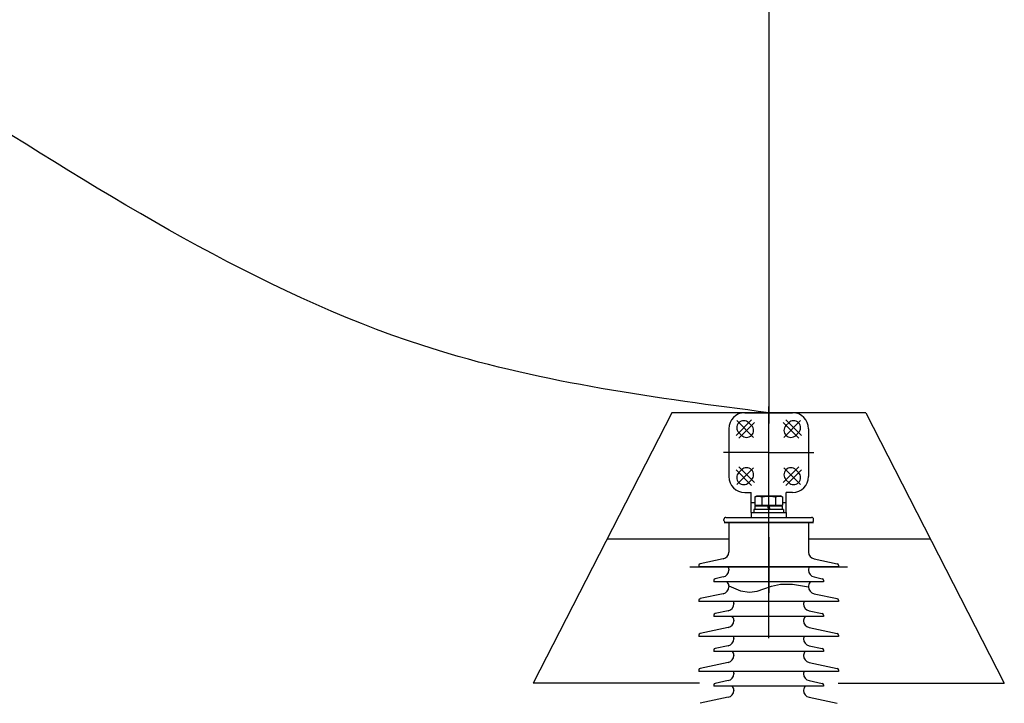
# Model space of a CAD drawing. Units: metres. Extents: x 1049 to 1221, y 913 to 1023.
# Drawn here: x 1131 to 1133, y 995 to 996 of the extents above; entities that cross this region are included whole.
import ezdxf

# ---------------------------------------------------------------- set-up
doc = ezdxf.new("R2010")
doc.units = ezdxf.units.M
doc.header["$LTSCALE"] = 0.1
doc.linetypes.add('DOT2', pattern=[3.175, 0, -3.175])
for name, color, linetype in [('Ejes', 252, 'DOT2'), ('Layer003', 3, 'Continuous'), ('TRAFOS', 3, 'Continuous')]:
    doc.layers.add(name, color=color, linetype=linetype)

msp = doc.modelspace()

# ---------------------------------------------------------------- linework, layer by layer
at = {"layer": 'Ejes', "ltscale": 2.5}
msp.add_line((1132.3702, 996.0607), (1132.3702, 987.3048), dxfattribs=at)
at = {"layer": 'Layer003'}
for p, q in [((1132.3702, 995.1938, 0), (1132.3702, 995.4026, 0)), ((1132.3702, 994.9851, 0), (1132.3702, 995.4026, 0)), ((1132.1952, 995.3915, 0), (1131.9452, 994.9037, 0)), ((1132.327, 995.3915, 0), (1132.4133, 995.3915, 0)), ((1132.5452, 995.3915, 0), (1132.7952, 994.9037, 0)), ((1132.3112, 995.3505, 0), (1132.3393, 995.3786, 0)), ((1132.3112, 995.3505, 0), (1132.3393, 995.3786, 0)), ((1132.3125, 995.3773, 0), (1132.3429, 995.3469, 0)), ((1132.3125, 995.3773, 0), (1132.3429, 995.3469, 0)), ((1132.3161, 995.3455, 0), (1132.3443, 995.3737, 0)), ((1132.3161, 995.3455, 0), (1132.3443, 995.3737, 0)), ((1132.3341, 995.3734, 0), (1132.3391, 995.3685, 0)), ((1132.4243, 995.3455, 0), (1132.3961, 995.3737, 0)), ((1132.4243, 995.3455, 0), (1132.3961, 995.3737, 0)), ((1132.4278, 995.3773, 0), (1132.3975, 995.3469, 0)), ((1132.4278, 995.3773, 0), (1132.3975, 995.3469, 0)), ((1132.4292, 995.3505, 0), (1132.401, 995.3786, 0)), ((1132.4292, 995.3505, 0), (1132.401, 995.3786, 0)), ((1132.4013, 995.3685, 0), (1132.4062, 995.3734, 0)), ((1132.2983, 995.3628, 0), (1132.2983, 995.2765, 0)), ((1132.3213, 995.3507, 0), (1132.3164, 995.3557, 0)), ((1132.424, 995.3557, 0), (1132.4191, 995.3507, 0)), ((1132.4421, 995.3628, 0), (1132.4421, 995.2765, 0)), ((1132.3702, 995.3196, 0), (1132.2885, 995.3196, 0)), ((1132.3702, 995.3196, 0), (1132.4518, 995.3196, 0)), ((1132.3161, 995.2937, 0), (1132.3443, 995.2655, 0)), ((1132.3161, 995.2937, 0), (1132.3443, 995.2655, 0)), ((1132.4243, 995.2937, 0), (1132.3961, 995.2655, 0)), ((1132.4243, 995.2937, 0), (1132.3961, 995.2655, 0)), ((1132.3112, 995.2888, 0), (1132.3393, 995.2606, 0)), ((1132.3112, 995.2888, 0), (1132.3393, 995.2606, 0)), ((1132.3125, 995.262, 0), (1132.3429, 995.2923, 0)), ((1132.3125, 995.262, 0), (1132.3429, 995.2923, 0)), ((1132.3164, 995.2836, 0), (1132.3213, 995.2885, 0)), ((1132.4278, 995.262, 0), (1132.3975, 995.2923, 0)), ((1132.4278, 995.262, 0), (1132.3975, 995.2923, 0)), ((1132.4292, 995.2888, 0), (1132.401, 995.2606, 0)), ((1132.4292, 995.2888, 0), (1132.401, 995.2606, 0)), ((1132.4191, 995.2885, 0), (1132.424, 995.2836, 0)), ((1132.3391, 995.2707, 0), (1132.3341, 995.2658, 0)), ((1132.4062, 995.2658, 0), (1132.4013, 995.2707, 0)), ((1132.327, 995.2477, 0), (1132.3387, 995.2477, 0)), ((1132.3387, 995.2298, 0), (1132.3387, 995.2477, 0)), ((1132.3453, 995.2397, 0), (1132.349, 995.2414, 0)), ((1132.3453, 995.2397, 0), (1132.349, 995.2414, 0)), ((1132.3453, 995.2397, 0), (1132.3453, 995.2249, 0)), ((1132.349, 995.2414, 0), (1132.3913, 995.2414, 0)), ((1132.3577, 995.2397, 0), (1132.3577, 995.2249, 0)), ((1132.3826, 995.2397, 0), (1132.3826, 995.2249, 0)), ((1132.3951, 995.2397, 0), (1132.3913, 995.2414, 0)), ((1132.3951, 995.2397, 0), (1132.3913, 995.2414, 0)), ((1132.3951, 995.2397, 0), (1132.3951, 995.2249, 0)), ((1132.4016, 995.2298, 0), (1132.4016, 995.2477, 0)), ((1132.4133, 995.2477, 0), (1132.4016, 995.2477, 0)), ((1132.3387, 995.2118, 0), (1132.3387, 995.2298, 0)), ((1132.3387, 995.2298, 0), (1132.3453, 995.2298, 0)), ((1132.3453, 995.2249, 0), (1132.35, 995.2249, 0)), ((1132.3456, 995.2235, 0), (1132.35, 995.2235, 0)), ((1132.3456, 995.2172, 0), (1132.3456, 995.2235, 0)), ((1132.35, 995.2249, 0), (1132.3577, 995.2249, 0)), ((1132.35, 995.2235, 0), (1132.35, 995.2249, 0)), ((1132.35, 995.2235, 0), (1132.3556, 995.2235, 0)), ((1132.3556, 995.2235, 0), (1132.3557, 995.2235, 0)), ((1132.3557, 995.2235, 0), (1132.3558, 995.2235, 0)), ((1132.3558, 995.2235, 0), (1132.3682, 995.2235, 0)), ((1132.3577, 995.2249, 0), (1132.3826, 995.2249, 0)), ((1132.3682, 995.2235, 0), (1132.3699, 995.2172, 0)), ((1132.3682, 995.2235, 0), (1132.3702, 995.2235, 0)), ((1132.3702, 995.2235, 0), (1132.3705, 995.2235, 0)), ((1132.3705, 995.2235, 0), (1132.3722, 995.2172, 0)), ((1132.3705, 995.2235, 0), (1132.3846, 995.2235, 0)), ((1132.3826, 995.2249, 0), (1132.3904, 995.2249, 0)), ((1132.3846, 995.2235, 0), (1132.3847, 995.2235, 0)), ((1132.3847, 995.2235, 0), (1132.3904, 995.2235, 0)), ((1132.3904, 995.2249, 0), (1132.3951, 995.2249, 0)), ((1132.3904, 995.2235, 0), (1132.3904, 995.2249, 0)), ((1132.3904, 995.2235, 0), (1132.3948, 995.2235, 0)), ((1132.3948, 995.2172, 0), (1132.3948, 995.2235, 0)), ((1132.3951, 995.2298, 0), (1132.4016, 995.2298, 0)), ((1132.4016, 995.2118, 0), (1132.4016, 995.2298, 0)), ((1132.3387, 995.2118, 0), (1132.4016, 995.2118, 0)), ((1132.3387, 995.2118, 0), (1132.3387, 995.2028, 0)), ((1132.3432, 995.2172, 0), (1132.3432, 995.2118, 0)), ((1132.3456, 995.2172, 0), (1132.3432, 995.2172, 0)), ((1132.3457, 995.2172, 0), (1132.3456, 995.2172, 0)), ((1132.3549, 995.2172, 0), (1132.3457, 995.2172, 0)), ((1132.3556, 995.2172, 0), (1132.3549, 995.2172, 0)), ((1132.3699, 995.2172, 0), (1132.3556, 995.2172, 0)), ((1132.3556, 995.2172, 0), (1132.3556, 995.2172, 0)), ((1132.3702, 995.2172, 0), (1132.3699, 995.2172, 0)), ((1132.3722, 995.2172, 0), (1132.3702, 995.2172, 0)), ((1132.3847, 995.2172, 0), (1132.3722, 995.2172, 0)), ((1132.3848, 995.2172, 0), (1132.3847, 995.2172, 0)), ((1132.3855, 995.2172, 0), (1132.3848, 995.2172, 0)), ((1132.3947, 995.2172, 0), (1132.3855, 995.2172, 0)), ((1132.3948, 995.2172, 0), (1132.3947, 995.2172, 0)), ((1132.3971, 995.2172, 0), (1132.3948, 995.2172, 0)), ((1132.3971, 995.2172, 0), (1132.3971, 995.2118, 0)), ((1132.4016, 995.2118, 0), (1132.4016, 995.2028, 0)), ((1132.2893, 995.1974, 0), (1132.2893, 995.1992, 0)), ((1132.2929, 995.2028, 0), (1132.3387, 995.2028, 0)), ((1132.2929, 995.2028, 0), (1132.2929, 995.2028, 0)), ((1132.2929, 995.2028, 0), (1132.3387, 995.2028, 0)), ((1132.2932, 995.1938, 0), (1132.2929, 995.1938, 0)), ((1132.2929, 995.1938, 0), (1132.2929, 995.1938, 0)), ((1132.2929, 995.1938, 0), (1132.354, 995.1938, 0)), ((1132.354, 995.1938, 0), (1132.2932, 995.1938, 0)), ((1132.2983, 995.1938, 0), (1132.2983, 995.1404, 0)), ((1132.2983, 995.1938, 0), (1132.2983, 995.1404, 0)), ((1132.4421, 995.1938, 0), (1132.2983, 995.1938, 0)), ((1132.3387, 995.2028, 0), (1132.354, 995.2028, 0)), ((1132.3387, 995.2028, 0), (1132.354, 995.2028, 0)), ((1132.354, 995.2028, 0), (1132.3702, 995.2028, 0)), ((1132.354, 995.2028, 0), (1132.3702, 995.2028, 0)), ((1132.3702, 995.1938, 0), (1132.354, 995.1938, 0)), ((1132.354, 995.1938, 0), (1132.3702, 995.1938, 0)), ((1132.3702, 995.2028, 0), (1132.3864, 995.2028, 0)), ((1132.3702, 995.2028, 0), (1132.4016, 995.2028, 0)), ((1132.3864, 995.1938, 0), (1132.3702, 995.1938, 0)), ((1132.3702, 995.1938, 0), (1132.4472, 995.1938, 0)), ((1132.3864, 995.2028, 0), (1132.4016, 995.2028, 0)), ((1132.4472, 995.1938, 0), (1132.3864, 995.1938, 0)), ((1132.4016, 995.2028, 0), (1132.4472, 995.2028, 0)), ((1132.4016, 995.2028, 0), (1132.4472, 995.2028, 0)), ((1132.4421, 995.1938, 0), (1132.4421, 995.1404, 0)), ((1132.4421, 995.1938, 0), (1132.4421, 995.1404, 0)), ((1132.4472, 995.2028, 0), (1132.4475, 995.2028, 0)), ((1132.4472, 995.2028, 0), (1132.4475, 995.2028, 0)), ((1132.4475, 995.1938, 0), (1132.4472, 995.1938, 0)), ((1132.4472, 995.1938, 0), (1132.4475, 995.1938, 0)), ((1132.4475, 995.2028, 0), (1132.4475, 995.2028, 0)), ((1132.4475, 995.1938, 0), (1132.4475, 995.1938, 0)), ((1132.4511, 995.1974, 0), (1132.4511, 995.1992, 0)), ((1132.0788, 995.1644, 0), (1132.2983, 995.1644, 0)), ((1132.4421, 995.1644, 0), (1132.6616, 995.1644, 0)), ((1132.2444, 995.1165, 0), (1132.2444, 995.1138, 0)), ((1132.2444, 995.1165, 0), (1132.2444, 995.1138, 0)), ((1132.2883, 995.1281, 0), (1132.2465, 995.1192, 0)), ((1132.2883, 995.1281, 0), (1132.2465, 995.1192, 0)), ((1132.452, 995.1281, 0), (1132.4938, 995.1192, 0)), ((1132.452, 995.1281, 0), (1132.4938, 995.1192, 0)), ((1132.496, 995.1165, 0), (1132.496, 995.1138, 0)), ((1132.496, 995.1165, 0), (1132.496, 995.1138, 0)), ((1132.496, 995.1138, 0), (1132.2444, 995.1138, 0)), ((1132.2983, 995.1095, 0), (1132.2983, 995.1077, 0)), ((1132.2983, 995.1095, 0), (1132.2983, 995.1077, 0)), ((1132.4421, 995.1095, 0), (1132.4421, 995.1077, 0)), ((1132.4421, 995.1095, 0), (1132.4421, 995.1077, 0)), ((1132.2713, 995.0896, 0), (1132.2713, 995.0869, 0)), ((1132.2713, 995.0896, 0), (1132.2713, 995.0869, 0)), ((1132.469, 995.0869, 0), (1132.2713, 995.0869, 0)), ((1132.2883, 995.0954, 0), (1132.2735, 995.0922, 0)), ((1132.2883, 995.0954, 0), (1132.2735, 995.0922, 0)), ((1132.452, 995.0954, 0), (1132.4669, 995.0922, 0)), ((1132.452, 995.0954, 0), (1132.4669, 995.0922, 0)), ((1132.469, 995.0896, 0), (1132.469, 995.0869, 0)), ((1132.469, 995.0896, 0), (1132.469, 995.0869, 0)), ((1132.2883, 995.0652, 0), (1132.2465, 995.0563, 0)), ((1132.2883, 995.0652, 0), (1132.2465, 995.0563, 0)), ((1132.2983, 995.0794, 0), (1132.2983, 995.0775, 0)), ((1132.2983, 995.0794, 0), (1132.2983, 995.0775, 0)), ((1132.4421, 995.079, 0), (1132.4421, 995.0775, 0)), ((1132.4421, 995.079, 0), (1132.4421, 995.0775, 0)), ((1132.452, 995.0652, 0), (1132.4938, 995.0563, 0)), ((1132.452, 995.0652, 0), (1132.4938, 995.0563, 0)), ((1132.2444, 995.0536, 0), (1132.2444, 995.0509, 0)), ((1132.2444, 995.0536, 0), (1132.2444, 995.0509, 0)), ((1132.496, 995.0509, 0), (1132.2444, 995.0509, 0)), ((1132.3073, 995.0476, 0), (1132.3073, 995.0467, 0)), ((1132.3073, 995.0476, 0), (1132.3073, 995.0467, 0)), ((1132.4331, 995.0476, 0), (1132.4331, 995.0467, 0)), ((1132.4331, 995.0476, 0), (1132.4331, 995.0467, 0)), ((1132.496, 995.0536, 0), (1132.496, 995.0509, 0)), ((1132.496, 995.0536, 0), (1132.496, 995.0509, 0)), ((1132.2713, 995.0267, 0), (1132.2713, 995.024, 0)), ((1132.2713, 995.0267, 0), (1132.2713, 995.024, 0)), ((1132.2973, 995.0344, 0), (1132.2735, 995.0293, 0)), ((1132.2973, 995.0344, 0), (1132.2735, 995.0293, 0)), ((1132.443, 995.0344, 0), (1132.4669, 995.0293, 0)), ((1132.443, 995.0344, 0), (1132.4669, 995.0293, 0)), ((1132.469, 995.0267, 0), (1132.469, 995.024, 0)), ((1132.469, 995.0267, 0), (1132.469, 995.024, 0)), ((1132.469, 995.024, 0), (1132.2713, 995.024, 0)), ((1132.3073, 995.0173, 0), (1132.3073, 995.0165, 0)), ((1132.3073, 995.0173, 0), (1132.3073, 995.0165, 0)), ((1132.4331, 995.0173, 0), (1132.4331, 995.0165, 0)), ((1132.4331, 995.0173, 0), (1132.4331, 995.0165, 0)), ((1132.2444, 994.9907, 0), (1132.2444, 994.988, 0)), ((1132.2444, 994.9907, 0), (1132.2444, 994.988, 0)), ((1132.2973, 995.0042, 0), (1132.2465, 994.9934, 0)), ((1132.2973, 995.0042, 0), (1132.2465, 994.9934, 0)), ((1132.443, 995.0042, 0), (1132.4938, 994.9934, 0)), ((1132.443, 995.0042, 0), (1132.4938, 994.9934, 0)), ((1132.496, 994.9907, 0), (1132.496, 994.988, 0)), ((1132.496, 994.9907, 0), (1132.496, 994.988, 0)), ((1132.496, 994.988, 0), (1132.2444, 994.988, 0)), ((1132.3073, 994.9847, 0), (1132.3073, 994.9838, 0)), ((1132.3073, 994.9847, 0), (1132.3073, 994.9838, 0)), ((1132.4331, 994.9847, 0), (1132.4331, 994.9838, 0)), ((1132.4331, 994.9847, 0), (1132.4331, 994.9838, 0)), ((1132.2713, 994.9638, 0), (1132.2713, 994.9611, 0)), ((1132.2713, 994.9638, 0), (1132.2713, 994.9611, 0)), ((1132.469, 994.9611, 0), (1132.2713, 994.9611, 0)), ((1132.2973, 994.9715, 0), (1132.2735, 994.9664, 0)), ((1132.2973, 994.9715, 0), (1132.2735, 994.9664, 0)), ((1132.443, 994.9715, 0), (1132.4669, 994.9664, 0)), ((1132.443, 994.9715, 0), (1132.4669, 994.9664, 0)), ((1132.469, 994.9638, 0), (1132.469, 994.9611, 0)), ((1132.469, 994.9638, 0), (1132.469, 994.9611, 0)), ((1132.2973, 994.9413, 0), (1132.2465, 994.9305, 0)), ((1132.2973, 994.9413, 0), (1132.2465, 994.9305, 0)), ((1132.3073, 994.9544, 0), (1132.3073, 994.9536, 0)), ((1132.3073, 994.9544, 0), (1132.3073, 994.9536, 0)), ((1132.4331, 994.9544, 0), (1132.4331, 994.9536, 0)), ((1132.4331, 994.9544, 0), (1132.4331, 994.9536, 0)), ((1132.443, 994.9413, 0), (1132.4938, 994.9305, 0)), ((1132.443, 994.9413, 0), (1132.4938, 994.9305, 0)), ((1132.2444, 994.9278, 0), (1132.2444, 994.9251, 0)), ((1132.2444, 994.9278, 0), (1132.2444, 994.9251, 0)), ((1132.496, 994.9251, 0), (1132.2444, 994.9251, 0)), ((1132.3073, 994.9218, 0), (1132.3073, 994.9209, 0)), ((1132.3073, 994.9218, 0), (1132.3073, 994.9209, 0)), ((1132.4331, 994.9218, 0), (1132.4331, 994.9209, 0)), ((1132.4331, 994.9218, 0), (1132.4331, 994.9209, 0)), ((1132.496, 994.9278, 0), (1132.496, 994.9251, 0)), ((1132.496, 994.9278, 0), (1132.496, 994.9251, 0)), ((1132.2973, 994.9086, 0), (1132.2735, 994.9035, 0)), ((1132.2973, 994.9086, 0), (1132.2735, 994.9035, 0)), ((1132.443, 994.9086, 0), (1132.4669, 994.9035, 0)), ((1132.443, 994.9086, 0), (1132.4669, 994.9035, 0)), ((1132.2713, 994.9009, 0), (1132.2713, 994.8982, 0)), ((1132.2713, 994.9009, 0), (1132.2713, 994.8982, 0)), ((1132.469, 994.8982, 0), (1132.2713, 994.8982, 0)), ((1132.3073, 994.8915, 0), (1132.3073, 994.8907, 0)), ((1132.3073, 994.8915, 0), (1132.3073, 994.8907, 0)), ((1132.4331, 994.8915, 0), (1132.4331, 994.8907, 0)), ((1132.4331, 994.8915, 0), (1132.4331, 994.8907, 0)), ((1132.469, 994.9009, 0), (1132.469, 994.8982, 0)), ((1132.469, 994.9009, 0), (1132.469, 994.8982, 0)), ((1132.2973, 994.8784, 0), (1132.2465, 994.8676, 0)), ((1132.2973, 994.8784, 0), (1132.2465, 994.8676, 0)), ((1132.443, 994.8784, 0), (1132.4938, 994.8676, 0)), ((1132.443, 994.8784, 0), (1132.4938, 994.8676, 0))]:
    msp.add_line(p, q, dxfattribs=at)
at = {"layer": 'Layer003', "extrusion": (0, 1, 6.12303e-17)}
for p, q in [((1132.2983, 995.1938, -0.0494), (1132.2983, 995.1938, -0.0584)), ((1132.2983, 995.1938, -0.0584), (1132.4421, 995.1938, -0.0584)), ((1132.2983, 995.1938, -0.0494), (1132.2983, 995.1938, -0.0584)), ((1132.3127, 995.1938, -0.0494), (1132.2983, 995.1938, -0.0494)), ((1132.316, 995.1938, -0.0494), (1132.3127, 995.1938, -0.0494)), ((1132.3164, 995.1938, -0.0494), (1132.316, 995.1938, -0.0494)), ((1132.327, 995.1938, -0.0494), (1132.3164, 995.1938, -0.0494)), ((1132.327, 995.1938, -0.0494), (1132.4133, 995.1938, -0.0494)), ((1132.3387, 995.1938, 0.0315), (1132.4016, 995.1938, 0.0315)), ((1132.3387, 995.1938, -0.0315), (1132.3387, 995.1938, 0.0315)), ((1132.3387, 995.1938, -0.0315), (1132.3387, 995.1938, -0.0494)), ((1132.3453, 995.1938, 0), (1132.3577, 995.1938, 0.0216)), ((1132.3577, 995.1938, -0.0216), (1132.3453, 995.1938, 0)), ((1132.3577, 995.1938, 0.0216), (1132.3826, 995.1938, 0.0216)), ((1132.3826, 995.1938, -0.0216), (1132.3577, 995.1938, -0.0216)), ((1132.3826, 995.1938, 0.0216), (1132.3951, 995.1938, 0)), ((1132.3951, 995.1938, 0), (1132.3826, 995.1938, -0.0216)), ((1132.4016, 995.1938, -0.0315), (1132.4016, 995.1938, 0.0315)), ((1132.4016, 995.1938, -0.0315), (1132.4016, 995.1938, -0.0494)), ((1132.424, 995.1938, -0.0494), (1132.4133, 995.1938, -0.0494)), ((1132.4243, 995.1938, -0.0494), (1132.424, 995.1938, -0.0494)), ((1132.4277, 995.1938, -0.0494), (1132.4243, 995.1938, -0.0494)), ((1132.4421, 995.1938, -0.0494), (1132.4277, 995.1938, -0.0494)), ((1132.4421, 995.1938, -0.0584), (1132.4421, 995.1938, -0.0494)), ((1132.4421, 995.1938, -0.0584), (1132.4421, 995.1938, -0.0494))]:
    msp.add_line(p, q, dxfattribs=at)
at = {"layer": 'Layer003', "extrusion": (0, -1, 0)}
for p, q in [((1132.2278, 995.1138, 0), (1132.5126, 995.1138, 0)), ((1132.3702, 995.1138, 0.1424), (1132.3702, 995.1138, -0.1424))]:
    msp.add_line(p, q, dxfattribs=at)
at = {"layer": 'Layer003', "elevation": 0}
for points in [[(1132.5452, 995.3915), (1132.1952, 995.3915)], [(1132.2452, 994.9037), (1131.9452, 994.9037)], [(1132.4952, 994.9037), (1132.7952, 994.9037)]]:
    msp.add_lwpolyline(points, dxfattribs=at)
at = {"layer": 'Layer003'}
msp.add_lwpolyline([(1132.2982, 995.0792), (1132.3194, 995.0705), (1132.3357, 995.068), (1132.3491, 995.0698), (1132.3616, 995.0741), (1132.3751, 995.0789), (1132.3917, 995.0824), (1132.4134, 995.0825), (1132.4421, 995.0775)], dxfattribs=at)
at = {"layer": 'Layer003', "extrusion": (0, -1, 0)}
msp.add_circle((1132.3702, 0, -995.1138), 0.1258, dxfattribs=at)
at = {"layer": 'Layer003'}
for centre, radius, start, end in [((1132.327, 995.3628, 0), 0.0288, 90, 180), ((1132.4133, 995.3628, 0), 0.0288, 0, 90), ((1132.3252, 995.3646, 0), 0.0126, 45, 225), ((1132.3302, 995.3596, 0), 0.0126, 225, 45), ((1132.4102, 995.3596, 0), 0.0126, 135, 315), ((1132.4151, 995.3646, 0), 0.0126, 315, 135), ((1132.327, 995.2765, 0), 0.0288, 180, 270), ((1132.3252, 995.2747, 0), 0.0126, 135, 315), ((1132.3302, 995.2796, 0), 0.0126, 315, 135), ((1132.4102, 995.2796, 0), 0.0126, 45, 225), ((1132.4151, 995.2747, 0), 0.0126, 225, 45), ((1132.4133, 995.2765, 0), 0.0288, 270, 0), ((1132.2929, 995.1992, 0), 0.00359, 90, 180), ((1132.2929, 995.1974, 0), 0.00359, 180, 270), ((1132.4475, 995.1992, 0), 0.00359, 0, 90), ((1132.4475, 995.1974, 0), 0.00359, 270, 0), ((1132.2857, 995.1404, 0), 0.0126, 282, 0), ((1132.2857, 995.1404, 0), 0.0126, 282, 0), ((1132.4546, 995.1404, 0), 0.0126, 180, 258), ((1132.4546, 995.1404, 0), 0.0126, 180, 258), ((1132.2471, 995.1165, 0), 0.0027, 102, 180), ((1132.2471, 995.1165, 0), 0.0027, 102, 180), ((1132.4933, 995.1165, 0), 0.0027, 0, 78), ((1132.4933, 995.1165, 0), 0.0027, 0, 78), ((1132.2857, 995.1077, 0), 0.0126, 282, 0), ((1132.2857, 995.1077, 0), 0.0126, 282, 0), ((1132.2893, 995.1095, 0), 0.00899, 0, 28.8551), ((1132.2893, 995.1095, 0), 0.00899, 0, 28.8551), ((1132.4511, 995.1095, 0), 0.00899, 151.1449, 180), ((1132.4511, 995.1095, 0), 0.00899, 151.1449, 180), ((1132.4546, 995.1077, 0), 0.0126, 180, 258), ((1132.4546, 995.1077, 0), 0.0126, 180, 258), ((1132.274, 995.0896, 0), 0.0027, 102, 180), ((1132.274, 995.0896, 0), 0.0027, 102, 180), ((1132.2893, 995.0794, 0), 0.00899, 0, 56.3227), ((1132.2893, 995.0794, 0), 0.00899, 0, 56.3227), ((1132.4511, 995.0794, 0), 0.00899, 123.6773, 180), ((1132.4511, 995.0794, 0), 0.00899, 123.6773, 180), ((1132.4663, 995.0896, 0), 0.0027, 0, 78), ((1132.4663, 995.0896, 0), 0.0027, 0, 78), ((1132.2857, 995.0775, 0), 0.0126, 282, 0), ((1132.2857, 995.0775, 0), 0.0126, 282, 0), ((1132.4546, 995.0775, 0), 0.0126, 180, 258), ((1132.4546, 995.0775, 0), 0.0126, 180, 258), ((1132.2471, 995.0536, 0), 0.0027, 102, 180), ((1132.2471, 995.0536, 0), 0.0027, 102, 180), ((1132.2947, 995.0467, 0), 0.0126, 282, 0), ((1132.2947, 995.0467, 0), 0.0126, 282, 0), ((1132.2983, 995.0476, 0), 0.00899, 0, 22.0775), ((1132.2983, 995.0476, 0), 0.00899, 0, 22.0775), ((1132.4421, 995.0476, 0), 0.00899, 157.9225, 180), ((1132.4421, 995.0476, 0), 0.00899, 157.9225, 180), ((1132.4457, 995.0467, 0), 0.0126, 180, 258), ((1132.4457, 995.0467, 0), 0.0126, 180, 258), ((1132.4933, 995.0536, 0), 0.0027, 0, 78), ((1132.4933, 995.0536, 0), 0.0027, 0, 78), ((1132.274, 995.0267, 0), 0.0027, 102, 180), ((1132.274, 995.0267, 0), 0.0027, 102, 180), ((1132.4663, 995.0267, 0), 0.0027, 0, 78), ((1132.4663, 995.0267, 0), 0.0027, 0, 78), ((1132.2947, 995.0165, 0), 0.0126, 282, 0), ((1132.2947, 995.0165, 0), 0.0126, 282, 0), ((1132.2983, 995.0173, 0), 0.00899, 0, 47.8928), ((1132.2983, 995.0173, 0), 0.00899, 0, 47.8928), ((1132.4421, 995.0173, 0), 0.00899, 132.1072, 180), ((1132.4421, 995.0173, 0), 0.00899, 132.1072, 180), ((1132.4457, 995.0165, 0), 0.0126, 180, 258), ((1132.4457, 995.0165, 0), 0.0126, 180, 258), ((1132.2471, 994.9907, 0), 0.0027, 102, 180), ((1132.2471, 994.9907, 0), 0.0027, 102, 180), ((1132.4933, 994.9907, 0), 0.0027, 0, 78), ((1132.4933, 994.9907, 0), 0.0027, 0, 78), ((1132.2947, 994.9838, 0), 0.0126, 282, 0), ((1132.2947, 994.9838, 0), 0.0126, 282, 0), ((1132.2983, 994.9847, 0), 0.00899, 0, 22.0775), ((1132.2983, 994.9847, 0), 0.00899, 0, 22.0775), ((1132.4421, 994.9847, 0), 0.00899, 157.9225, 180), ((1132.4421, 994.9847, 0), 0.00899, 157.9225, 180), ((1132.4457, 994.9838, 0), 0.0126, 180, 258), ((1132.4457, 994.9838, 0), 0.0126, 180, 258), ((1132.274, 994.9638, 0), 0.0027, 102, 180), ((1132.274, 994.9638, 0), 0.0027, 102, 180), ((1132.2983, 994.9544, 0), 0.00899, 0, 47.8928), ((1132.2983, 994.9544, 0), 0.00899, 0, 47.8928), ((1132.4421, 994.9544, 0), 0.00899, 132.1072, 180), ((1132.4421, 994.9544, 0), 0.00899, 132.1072, 180), ((1132.4663, 994.9638, 0), 0.0027, 0, 78), ((1132.4663, 994.9638, 0), 0.0027, 0, 78), ((1132.2947, 994.9536, 0), 0.0126, 282, 0), ((1132.2947, 994.9536, 0), 0.0126, 282, 0), ((1132.4457, 994.9536, 0), 0.0126, 180, 258), ((1132.4457, 994.9536, 0), 0.0126, 180, 258), ((1132.2471, 994.9278, 0), 0.0027, 102, 180), ((1132.2471, 994.9278, 0), 0.0027, 102, 180), ((1132.2947, 994.9209, 0), 0.0126, 282, 0), ((1132.2947, 994.9209, 0), 0.0126, 282, 0), ((1132.2983, 994.9218, 0), 0.00899, 0, 22.0775), ((1132.2983, 994.9218, 0), 0.00899, 0, 22.0775), ((1132.4421, 994.9218, 0), 0.00899, 157.9225, 180), ((1132.4421, 994.9218, 0), 0.00899, 157.9225, 180), ((1132.4457, 994.9209, 0), 0.0126, 180, 258), ((1132.4457, 994.9209, 0), 0.0126, 180, 258), ((1132.4933, 994.9278, 0), 0.0027, 0, 78), ((1132.4933, 994.9278, 0), 0.0027, 0, 78), ((1132.274, 994.9009, 0), 0.0027, 102, 180), ((1132.274, 994.9009, 0), 0.0027, 102, 180), ((1132.4663, 994.9009, 0), 0.0027, 0, 78), ((1132.4663, 994.9009, 0), 0.0027, 0, 78), ((1132.2947, 994.8907, 0), 0.0126, 282, 0), ((1132.2947, 994.8907, 0), 0.0126, 282, 0), ((1132.2983, 994.8915, 0), 0.00899, 0, 47.8928), ((1132.2983, 994.8915, 0), 0.00899, 0, 47.8928), ((1132.4421, 994.8915, 0), 0.00899, 132.1072, 180), ((1132.4421, 994.8915, 0), 0.00899, 132.1072, 180), ((1132.4457, 994.8907, 0), 0.0126, 180, 258), ((1132.4457, 994.8907, 0), 0.0126, 180, 258)]:
    msp.add_arc(centre, radius, start, end, dxfattribs=at)
at = {"layer": 'Layer003', "extrusion": (0, 1, 0)}
for start, end in [(322.3301, 217.6699), (226.2383, 313.7617)]:
    msp.add_arc((-1132.3702, 0, 995.1938), 0.0809, start, end, dxfattribs=at)
at = {"layer": 'Layer003', "extrusion": (0, 1, 6.12303e-17)}
for radius, start, end in [(0.027, 270, 90), (0.0211, 0, 180), (0.0211, 180, 0), (0.027, 90, 270)]:
    msp.add_arc((-1132.3702, 0, 995.1938), radius, start, end, dxfattribs=at)
at = {"layer": 'Layer003'}
for points, start_tangent, end_tangent in [([(1132.3453, 995.2397, 0), (1132.3467, 995.2403, 0), (1132.3481, 995.2408, 0), (1132.3495, 995.2411, 0), (1132.3508, 995.2412, 0), (1132.3522, 995.2412, 0), (1132.3536, 995.2411, 0), (1132.3549, 995.2408, 0), (1132.3563, 995.2403, 0), (1132.3577, 995.2397, 0)], (0.906308, 0.422618), (0.906308, -0.422618)), ([(1132.3577, 995.2397, 0), (1132.3603, 995.2402, 0), (1132.3628, 995.2407, 0), (1132.3653, 995.241, 0), (1132.3677, 995.2412, 0), (1132.3702, 995.2412, 0), (1132.3726, 995.2412, 0), (1132.3751, 995.241, 0), (1132.3776, 995.2407, 0), (1132.38, 995.2402, 0), (1132.3826, 995.2397, 0)], (0.97388, 0.227064), (0.97388, -0.227064)), ([(1132.3826, 995.2397, 0), (1132.3841, 995.2403, 0), (1132.3854, 995.2408, 0), (1132.3868, 995.2411, 0), (1132.3882, 995.2412, 0), (1132.3895, 995.2412, 0), (1132.3909, 995.2411, 0), (1132.3923, 995.2408, 0), (1132.3937, 995.2403, 0), (1132.3951, 995.2397, 0)], (0.906308, 0.422618), (0.906308, -0.422618))]:
    msp.add_spline(points, degree=3, dxfattribs=dict(at, start_tangent=start_tangent, end_tangent=end_tangent))
for p in [(1132.3702, 995.4005, 0), (1132.3702, 995.2028, 0), (1132.3702, 995.2028, 0), (1132.3702, 995.1938, 0), (1132.3702, 995.1938, 0)]:
    msp.add_point(p, dxfattribs=at)
at = {"layer": 'Layer003', "extrusion": (0, 1, 0)}
msp.add_point((1132.3702, 995.1938, 0.0764), dxfattribs=at)
at = {"layer": 'TRAFOS'}
msp.add_line((1132.3702, 1002.5342), (1132.3702, 995.372), dxfattribs=at)
msp.add_spline([(1132.3702, 995.3915, 0), (1131.7743, 995.5036), (1130.9282, 995.94)], degree=3, dxfattribs=at)

doc.saveas('drawing.dxf')
